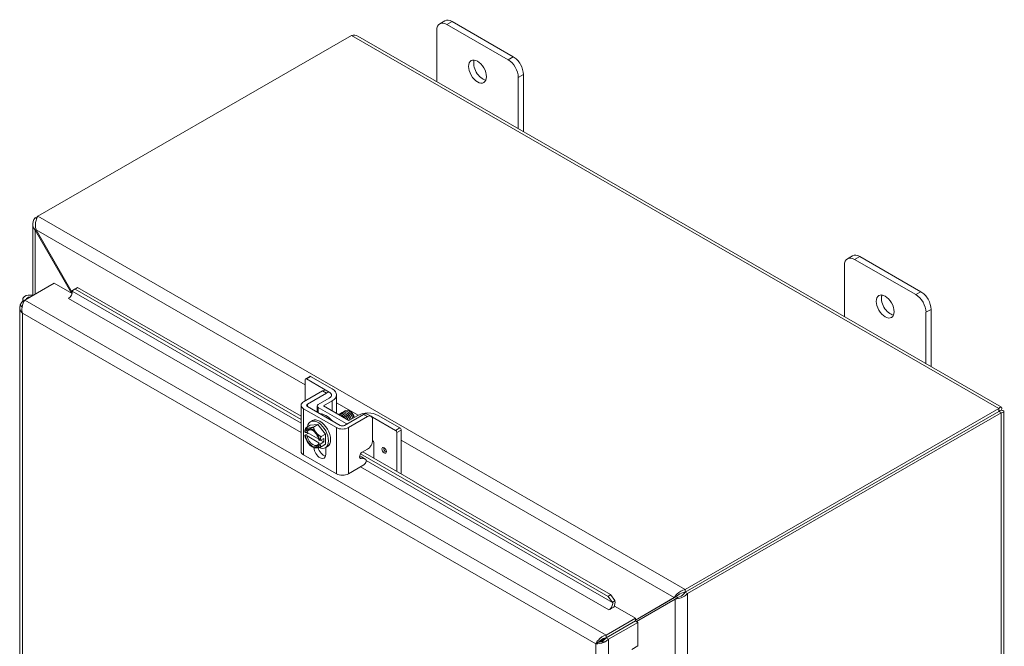
# Model space of a CAD drawing. Units: inches. Extents: x 4 to 146, y 5 to 91.
# Drawn here: x 131 to 146, y 75 to 85 of the extents above; entities that cross this region are included whole.
import ezdxf

# ---------------------------------------------------------------- set-up
doc = ezdxf.new("R2010")
doc.units = ezdxf.units.IN
doc.header["$LTSCALE"] = 9
doc.header["$MEASUREMENT"] = 0
doc.layers.add('Visible (ANSI)', color=7, linetype='Continuous', lineweight=5)
doc.layers.add('Visible Narrow (ANSI)', color=7, linetype='Continuous', lineweight=5)

msp = doc.modelspace()

# ---------------------------------------------------------------- linework, layer by layer
at = {"layer": 'Visible (ANSI)'}
for p, q in [((137.5925, 85.1383), (137.5129, 85.0925)), ((137.6252, 85.0815), (138.5798, 84.5318)), ((138.6594, 84.5776), (137.7048, 85.1273)), ((131.2374, 82.0886), (136.1341, 84.9085)), ((136.2323, 84.8982), (146.2795, 79.1124)), ((137.4661, 84.1877), (137.4661, 84.9892)), ((138.7389, 84.2562), (138.7389, 83.4547)), ((138.8185, 83.4089), (138.8185, 84.302)), ((131.2372, 82.0884), (131.1994, 82.0666)), ((131.1591, 80.8561), (131.1591, 81.9687)), ((131.1994, 82.0666), (131.2206, 82.0543)), ((131.2127, 81.8785), (131.1994, 81.8708)), ((131.1994, 81.8708), (131.7653, 80.8905)), ((131.776, 80.9028), (131.2127, 81.8785)), ((143.9565, 81.4736), (143.8769, 81.4278)), ((145.0233, 80.9128), (144.0687, 81.4625)), ((143.8301, 80.5229), (143.8301, 81.3244)), ((143.9892, 81.4167), (144.9438, 80.867)), ((131.036, 80.7812), (131.4956, 81.0458)), ((131.4956, 81.0458), (131.7731, 80.886)), ((131.1644, 80.8551), (131.1527, 80.8574)), ((131.8118, 80.9535), (131.7748, 80.9247)), ((131.7748, 80.9247), (131.8221, 80.9512)), ((131.7748, 80.9247), (131.7753, 80.9214)), ((131.8591, 80.98), (131.8118, 80.9535)), ((131.8221, 80.9512), (131.8591, 80.98)), ((135.3475, 78.9211), (131.8221, 80.9512)), ((135.3475, 78.9712), (131.8591, 80.98)), ((130.998, 80.7591), (131.0357, 80.7809)), ((131.0163, 80.7486), (130.998, 80.7591)), ((131.0038, 80.7961), (131.0038, 80.7625)), ((131.7163, 80.8066), (131.7205, 80.809)), ((131.7165, 80.8066), (131.7163, 80.8066)), ((131.7166, 80.8066), (131.7165, 80.8066)), ((130.9577, 80.6689), (130.9577, 67.443)), ((145.1029, 80.5915), (145.1029, 79.7899)), ((145.1824, 79.7441), (145.1824, 80.6373)), ((135.4112, 79.5416), (135.4112, 79.21)), ((135.4168, 79.554), (135.483, 79.5921)), ((135.7889, 79.3461), (135.4303, 79.5527)), ((135.4965, 79.5908), (135.8354, 79.3956)), ((135.3863, 79.1957), (135.6836, 79.3669)), ((135.4461, 79.1612), (135.7434, 79.3324)), ((135.7997, 79.3382), (135.7399, 79.3726)), ((135.7889, 79.2545), (135.6161, 79.155)), ((135.696, 79.1321), (135.8354, 79.2124)), ((135.9013, 79.304), (135.9013, 79.0139)), ((135.3475, 78.4208), (135.3475, 79.1418)), ((135.8992, 78.7925), (135.3863, 79.0879)), ((135.959, 78.827), (135.4461, 79.1224)), ((135.5996, 79.034), (135.5996, 79.1321)), ((135.6161, 79.1092), (136.054, 78.8571)), ((136.0937, 78.9031), (135.696, 79.1321)), ((136.1203, 79.0408), (136.1122, 79.0455)), ((136.4399, 78.9695), (136.3801, 79.0039)), ((146.2405, 79.0886), (141.3437, 76.2688)), ((146.2405, 79.0452), (141.3437, 76.2253)), ((146.2409, 79.0444), (141.3442, 76.2246)), ((141.3817, 76.2029), (146.2785, 79.0228)), ((146.2405, 79.0452), (146.2405, 79.0886)), ((146.2409, 79.0447), (146.2785, 79.0663)), ((146.2409, 79.0444), (146.2785, 79.0228)), ((146.3187, 79.0445), (146.3187, 64.485)), ((135.4942, 78.8843), (135.526, 78.9027)), ((136.3238, 78.9982), (136.0265, 78.827)), ((136.3836, 78.9638), (136.0863, 78.7925)), ((136.2331, 78.9833), (136.0937, 78.9031)), ((136.4638, 78.5934), (136.4638, 78.9172)), ((136.824, 78.7501), (136.4654, 78.9566)), ((136.5513, 78.9833), (136.8902, 78.7882)), ((135.4171, 78.7181), (135.4049, 78.7252)), ((135.4625, 78.7059), (135.4049, 78.6727)), ((135.421, 78.7892), (135.4916, 78.8299)), ((135.623, 78.6135), (135.4417, 78.7179)), ((135.4916, 78.8299), (135.6109, 78.8409)), ((135.5403, 78.8002), (135.6109, 78.8409)), ((135.6109, 78.8409), (135.7303, 78.6925)), ((135.6596, 78.6518), (135.7303, 78.6925)), ((135.7303, 78.6925), (135.7303, 78.5332)), ((136.8431, 78.717), (136.8431, 78.11)), ((136.9093, 78.7551), (136.9093, 78.0718)), ((135.4049, 78.67), (135.4171, 78.663)), ((135.4417, 78.6627), (135.6262, 78.5565)), ((135.6387, 78.5905), (135.6265, 78.5975)), ((135.6265, 78.5424), (135.6387, 78.5353)), ((135.7016, 78.6239), (135.6435, 78.5905)), ((135.7016, 78.5688), (135.6435, 78.5353)), ((135.6537, 78.5963), (135.7016, 78.5688)), ((135.7016, 78.5688), (135.7016, 78.6239)), ((136.4654, 78.5887), (136.4657, 78.5885)), ((136.4848, 78.5554), (136.4848, 78.3163)), ((135.5214, 78.4926), (135.5395, 78.4821)), ((135.6596, 78.4925), (135.7303, 78.5332)), ((135.7277, 78.4788), (135.7595, 78.4971)), ((135.7334, 78.4821), (135.7334, 78.3748)), ((140.1434, 76.1593), (136.2779, 78.3853)), ((136.3027, 78.4079), (136.3836, 78.4545)), ((140.1804, 76.1881), (136.3142, 78.4145)), ((135.8992, 78.0715), (135.3863, 78.3669)), ((136.2824, 78.3397), (136.2625, 78.3413)), ((136.3422, 78.3053), (136.283, 78.3098)), ((136.3508, 78.3027), (136.291, 78.3372)), ((136.0863, 78.0715), (136.327, 78.2101)), ((141.3437, 76.2688), (141.3437, 76.2253)), ((140.1804, 76.1881), (140.1434, 76.1593)), ((140.1434, 76.1593), (140.2106, 76.0668)), ((140.2476, 76.0957), (140.1804, 76.1881)), ((140.2106, 76.0668), (140.2476, 76.0957)), ((140.2481, 76.0924), (140.2476, 76.0957)), ((141.2116, 76.1638), (140.5678, 75.7902)), ((141.174, 76.1421), (140.5678, 75.7903)), ((140.5833, 75.7686), (141.1873, 76.1191)), ((141.2116, 76.1638), (141.174, 76.1421)), ((141.2248, 76.1408), (141.1873, 76.1191)), ((141.3442, 76.2246), (141.3817, 76.2029)), ((140.1523, 75.9487), (140.1524, 75.9488)), ((140.1524, 75.9486), (140.1523, 75.9487)), ((140.2497, 76.0047), (140.1524, 75.9486)), ((140.2106, 76.0668), (140.2112, 76.0636)), ((140.2497, 76.0047), (140.5678, 75.8215)), ((140.5678, 75.8215), (140.1082, 75.5568)), ((140.1082, 75.5134), (140.5678, 75.7781)), ((140.1086, 75.5126), (140.5683, 75.7773)), ((140.5678, 75.7781), (140.5678, 75.8215)), ((140.5683, 75.7773), (140.6058, 75.7557)), ((140.1462, 75.491), (140.6058, 75.7557)), ((140.6058, 75.7557), (140.6058, 75.388)), ((140.0488, 75.4766), (139.9944, 75.4451)), ((140.0493, 75.4759), (139.9971, 75.4456)), ((140.0245, 75.4623), (140.0864, 75.4983)), ((140.0346, 75.4848), (140.0488, 75.4766)), ((140.0864, 75.4983), (140.0488, 75.4766)), ((140.0868, 75.4975), (140.0493, 75.4759)), ((140.0493, 75.4643), (140.0493, 75.4759)), ((140.0745, 75.5051), (140.0864, 75.4983)), ((140.0868, 75.4896), (140.0868, 75.4975)), ((140.1082, 75.5134), (140.1082, 75.5568)), ((140.1086, 75.5126), (140.1462, 75.491)), ((139.9893, 75.4442), (139.9517, 75.4226)), ((139.9945, 75.4451), (140.0245, 75.4623)), ((140.5085, 75.3319), (140.6058, 75.388))]:
    msp.add_line(p, q, dxfattribs=at)
for centre, major_axis, ratio, start_param, end_param in [((137.7048, 84.9434), (-0.1123, 0.195), 0.5780931, 5.4997209, 6.2831853), ((137.6252, 84.8975), (-0.1123, 0.195), 0.5780931, 5.4997209, 7.0705172), ((138.6594, 84.3936), (-0.1123, 0.195), 0.5780931, 3.9289245, 5.4997209), ((138.1821, 84.3926), (0.0984, -0.1708), 0.5780931, 3.5561902, 5.8685878), ((138.5798, 84.3478), (0.1123, -0.195), 0.5780931, 0.7873319, 2.3581282), ((143.9892, 81.2328), (-0.1123, 0.195), 0.5780931, 5.4997209, 7.0705172), ((144.0687, 81.2786), (-0.1123, 0.195), 0.5780931, 5.4997209, 6.2831853), ((131.1163, 80.7961), (-0.1125, 0), 0.5758617, 4.3827879, 6.7213044), ((131.7166, 80.8756), (-0.0421, -0.0731), 0.5780931, 0.7834645, 2.5287937), ((144.546, 80.7278), (0.0984, -0.1708), 0.5780931, 3.5561902, 5.8685878), ((144.9438, 80.6831), (0.1123, -0.195), 0.5780931, 0.7873319, 2.3581282), ((145.0233, 80.7289), (-0.1123, 0.195), 0.5780931, 3.9289245, 5.4997209), ((131.1163, 80.7961), (-0.0562, 0), 0.5758617, 4.6807479, 6.3148264), ((135.4303, 79.5306), (-0.0135, 0.0234), 0.5780931, 5.4997209, 7.0705172), ((135.4965, 79.5687), (-0.0135, 0.0234), 0.5780931, 5.4997209, 6.2831853), ((135.7094, 79.3003), (-0.1125, 0), 0.5758617, 3.7101211, 3.9269908), ((135.7094, 79.3003), (0.1125, 0), 0.5758617, 5.4977871, 6.4200729), ((135.7094, 79.3003), (0.1125, 0), 0.5758617, 0.1596125, 0.2095218), ((135.6763, 79.304), (0.225, 0), 0.5758617, 5.4977871, 7.0685835), ((135.4798, 79.1418), (-0.1323, 0), 0.5758617, 5.4977871, 7.0685835), ((135.4798, 79.1418), (-0.0477, 0), 0.5758617, 5.4977871, 7.0685835), ((135.6559, 79.1321), (-0.0563, 0), 0.5758617, 5.4977871, 7.0685835), ((135.7344, 78.7526), (-0.1404, 0.2437), 0.5780931, 5.0174649, 5.9819768), ((136.12, 78.9747), (0.0404, -0.0702), 0.5780931, 0.9216402, 2.3542608), ((136.3922, 78.8917), (0.225, 0), 0.5758617, 0.7853982, 2.3561945), ((135.6109, 78.6816), (-0.1168, 0.2028), 0.5780931, 2.4344299, 6.920117), ((135.6428, 78.6999), (-0.1168, 0.2028), 0.5780931, 3.1415927, 6.2831853), ((135.835, 78.8106), (-0.0541, 0.094), 0.5780931, 5.3592244, 5.6157436), ((136.0937, 78.88), (-0.0563, 0), 0.5758617, 0.7853982, 1.1022947), ((136.1142, 78.9714), (-0.0446, 0.0774), 0.5780931, 4.132047, 4.5047502), ((136.3858, 78.9108), (-0.1125, 0), 0.5758617, 3.9269908, 4.1542987), ((135.5218, 78.6302), (-0.0842, 0.1462), 0.5780931, 6.0233196, 6.8691593), ((135.5218, 78.6302), (-0.0758, 0.1316), 0.5780931, 4.1530176, 6.8464241), ((135.5339, 78.6372), (-0.0673, 0.1168), 0.5780931, 5.5571978, 6.8174058), ((135.6109, 78.6816), (-0.1168, 0.2028), 0.5780931, 1.1123833, 1.1518893), ((135.5218, 78.6302), (-0.0842, 0.1462), 0.5780931, 4.9761221, 6.0233196), ((135.5218, 78.6302), (-0.0842, 0.1462), 0.5780931, 4.1302824, 4.9761221), ((135.9928, 78.8464), (-0.1323, 0), 0.5758617, 0.7853982, 2.3561945), ((135.9928, 78.8464), (-0.0477, 0), 0.5758617, 0.7853982, 2.3561945), ((136.824, 78.728), (0.0135, -0.0234), 0.5780931, 0.7873319, 2.3581282), ((136.8902, 78.7661), (-0.0135, 0.0234), 0.5780931, 3.9289245, 5.4997209), ((135.5218, 78.6302), (0.0842, -0.1462), 0.5780931, 4.1302824, 4.9761221), ((135.5218, 78.6302), (0.0758, -0.1316), 0.5780931, 4.1530176, 6.8464241), ((135.5339, 78.6372), (0.0673, -0.1168), 0.5780931, 4.1820359, 6.8174058), ((135.5218, 78.6302), (0.0842, -0.1462), 0.5780931, 4.9761221, 6.0233196), ((136.3858, 78.5429), (0.1125, 0), 0.5758617, 0.7853982, 0.8058812), ((136.4657, 78.5664), (-0.0135, 0.0234), 0.5780931, 3.9289245, 5.4997209), ((135.4798, 78.4208), (-0.1323, 0), 0.5758617, 0, 0.7853982), ((135.6428, 78.427), (0.064, -0.1111), 0.5780931, 3.9480637, 7.0705172), ((135.5218, 78.6302), (0.0842, -0.1462), 0.5780931, 6.0233196, 6.8691593), ((135.7026, 78.4615), (0.064, -0.1111), 0.5780931, 4.2165799, 5.7989372), ((136.2627, 78.288), (0.0283, 0.0491), 0.5780931, 0, 0.2697524), ((136.3225, 78.2536), (0.0283, 0.0491), 0.5780931, 4.0369188, 6.5529378), ((135.9928, 78.1254), (0.1323, 0), 0.5758617, 3.9269908, 5.4977871), ((140.1524, 76.0178), (0.0686, 0.1191), 0.5780931, 4.8334012, 5.6703864), ((140.1524, 76.0178), (-0.0421, -0.0731), 0.5780931, 0.7834645, 2.5287937)]:
    msp.add_ellipse(centre, major_axis=major_axis, ratio=ratio, start_param=start_param, end_param=end_param, dxfattribs=at)
for centre, major_axis in [((138.1025, 84.3468), (-0.0984, 0.1708)), ((144.4665, 80.682), (-0.0984, 0.1708)), ((136.6442, 78.4394), (0.0247, -0.0429))]:
    msp.add_ellipse(centre, major_axis=major_axis, ratio=0.5780931, dxfattribs=at)
for points in [[(136.1341, 84.9085), (136.1694, 84.9174), (136.2043, 84.9138), (136.2322, 84.8981)], [(130.998, 80.7591), (130.9835, 80.7443), (130.9723, 80.7276), (130.9655, 80.7099)], [(135.6836, 79.3669), (135.7057, 79.3796), (135.7244, 79.3815), (135.7399, 79.3726)], [(136.1671, 78.9806), (136.1574, 79.0009), (136.142, 79.0198), (136.1253, 79.0327)], [(136.0442, 78.9314), (136.0362, 78.9439), (136.0264, 78.9553), (136.0158, 78.9642)], [(140.0946, 75.4528), (140.1139, 75.4633), (140.1317, 75.4762), (140.1462, 75.491)]]:
    msp.add_open_spline(points, degree=3, dxfattribs=at)
for points, knots in [([(131.2127, 81.8785), (131.1973, 81.9247), (131.1993, 81.9803), (131.2111, 82.0251), (131.2179, 82.0508), (131.2276, 82.0728), (131.2374, 82.0886)], [0, 0, 0, 0, 0.997694, 0.997694, 0.997694, 1.5707963, 1.5707963, 1.5707963, 1.5707963]), ([(131.1994, 82.0666), (131.167, 82.0302), (131.1526, 81.9842), (131.1622, 81.9407), (131.1677, 81.9157), (131.1808, 81.8917), (131.1994, 81.8708)], [0, 0, 0, 0, 0.997694, 0.997694, 0.997694, 1.5707963, 1.5707963, 1.5707963, 1.5707963]), ([(130.9655, 80.7099), (130.9577, 80.6896), (130.9557, 80.6681), (130.9599, 80.6472), (130.9648, 80.6226), (130.9783, 80.5989), (130.998, 80.5787)], [-0.71553251, -0.71553251, -0.71553251, -0.71553251, -0.38731071, -0.38731071, -0.38731071, 0, 0, 0, 0]), ([(131.036, 80.7812), (131.0169, 80.7562), (130.9982, 80.713), (130.9925, 80.6662), (130.9889, 80.6366), (130.9903, 80.6059), (130.998, 80.5787)], [-1, -1, -1, -1, -0.3873107, -0.3873107, -0.3873107, 0, 0, 0, 0]), ([(135.7434, 79.3324), (135.7491, 79.3357), (135.7547, 79.3383), (135.7655, 79.3421), (135.7707, 79.3432), (135.787, 79.3443), (135.7953, 79.341), (135.8069, 79.3336), (135.8132, 79.3279), (135.8189, 79.3153), (135.82, 79.3123), (135.8208, 79.3092)], [-0.54284788, -0.54284788, -0.54284788, -0.54284788, -0.47654002, -0.47654002, -0.4129835, -0.4129835, -0.26666319, -0.26666319, -0.12744331, -0.12744331, -0.08788218, -0.08788218, -0.08788218, -0.08788218]), ([(135.933, 78.9955), (135.9506, 79.001), (135.9731, 78.9961), (135.9947, 78.9816), (136.0118, 78.9701), (136.0279, 78.9529), (136.0406, 78.9334)], [-47.7781609, -47.7781609, -47.7781609, -47.7781609, -46.990575, -46.990575, -46.990575, -46.371055, -46.371055, -46.371055, -46.371055]), ([(135.9371, 78.9968), (135.9382, 78.998), (135.9394, 78.9992), (135.9406, 79.0002), (135.959, 79.0164), (135.9895, 79.0138), (136.0183, 78.994), (136.0454, 78.9755), (136.0699, 78.9426), (136.0824, 78.9096)], [-41.8147301, -41.8147301, -41.8147301, -41.8147301, -41.7456996, -41.7456996, -41.7456996, -40.6967245, -40.6967245, -40.6967245, -39.7123322, -39.7123322, -39.7123322, -39.7123322]), ([(135.9598, 79.0099), (135.9611, 79.0113), (135.9624, 79.0126), (135.9639, 79.0138), (135.9825, 79.0296), (136.0132, 79.0266), (136.0419, 79.0065), (136.0707, 78.9865), (136.0965, 78.9502), (136.1077, 78.9151), (136.1081, 78.914), (136.1085, 78.9129), (136.1088, 78.9117)], [-35.5315448, -35.5315448, -35.5315448, -35.5315448, -35.4518491, -35.4518491, -35.4518491, -34.402874, -34.402874, -34.402874, -33.3538989, -33.3538989, -33.3538989, -33.319871, -33.319871, -33.319871, -33.319871]), ([(135.9826, 79.023), (135.984, 79.0246), (135.9855, 79.0261), (135.9872, 79.0274), (136.0061, 79.0428), (136.0369, 79.0394), (136.0656, 79.019), (136.0943, 78.9986), (136.1198, 78.9622), (136.1308, 78.9272), (136.131, 78.9264), (136.1313, 78.9256), (136.1315, 78.9248)], [-29.2483595, -29.2483595, -29.2483595, -29.2483595, -29.1579986, -29.1579986, -29.1579986, -28.1090235, -28.1090235, -28.1090235, -27.0600484, -27.0600484, -27.0600484, -27.0366857, -27.0366857, -27.0366857, -27.0366857]), ([(136.0053, 79.0361), (136.0069, 79.0379), (136.0086, 79.0395), (136.0105, 79.0409), (136.0296, 79.056), (136.0605, 79.0521), (136.0892, 79.0315), (136.1178, 79.0108), (136.1432, 78.9741), (136.1539, 78.9392), (136.154, 78.9388), (136.1541, 78.9383), (136.1542, 78.9379)], [-22.9651742, -22.9651742, -22.9651742, -22.9651742, -22.8641481, -22.8641481, -22.8641481, -21.815173, -21.815173, -21.815173, -20.7661979, -20.7661979, -20.7661979, -20.7535004, -20.7535004, -20.7535004, -20.7535004]), ([(136.028, 79.0492), (136.0298, 79.0511), (136.0317, 79.0529), (136.0338, 79.0545), (136.052, 79.0684), (136.0806, 79.0655), (136.1077, 79.0474)], [-16.6819889, -16.6819889, -16.6819889, -16.6819889, -16.5702976, -16.5702976, -16.5702976, -15.5822996, -15.5822996, -15.5822996, -15.5822996]), ([(136.1319, 78.9251), (136.1317, 78.9259), (136.1316, 78.9266), (136.1314, 78.9274), (136.125, 78.9545), (136.1064, 78.9847), (136.084, 79.0035)], [20.6234747, 20.6234747, 20.6234747, 20.6234747, 20.6542651, 20.6542651, 20.6542651, 21.7046346, 21.7046346, 21.7046346, 21.7046346]), ([(136.1671, 78.9806), (136.164, 78.9878), (136.1603, 78.9949), (136.1516, 79.0085), (136.1467, 79.015), (136.1338, 79.0297), (136.1253, 79.0371), (136.1126, 79.0454), (136.1086, 79.0477), (136.1045, 79.0495)], [-2.04981082, -2.04981082, -2.04981082, -2.04981082, -1.98146238, -1.98146238, -1.91246078, -1.91246078, -1.8108836, -1.8108836, -1.76382901, -1.76382901, -1.76382901, -1.76382901]), ([(136.1545, 78.9382), (136.1502, 78.9576), (136.1402, 78.9789), (136.1262, 78.9965), (136.1203, 79.004), (136.1136, 79.0107), (136.1067, 79.0164)], [14.3402894, 14.3402894, 14.3402894, 14.3402894, 15.0976934, 15.0976934, 15.0976934, 15.4214493, 15.4214493, 15.4214493, 15.4214493]), ([(136.1077, 79.0474), (136.1183, 79.04), (136.1283, 79.0308), (136.1464, 79.01), (136.1544, 78.9985), (136.1668, 78.9754), (136.1714, 78.9639), (136.1745, 78.952), (136.1747, 78.9509), (136.175, 78.9499)], [-0.55387798, -0.55387798, -0.55387798, -0.55387798, -0.43720506, -0.43720506, -0.32040157, -0.32040157, -0.20860055, -0.20860055, -0.19748424, -0.19748424, -0.19748424, -0.19748424]), ([(136.1735, 78.949), (136.1707, 78.9603), (136.1663, 78.972), (136.1543, 78.9961), (136.1464, 79.0083), (136.1283, 79.0303), (136.1182, 79.0399), (136.1077, 79.0474)], [-0.35398656, -0.35398656, -0.35398656, -0.35398656, -0.24544847, -0.24544847, -0.12340517, -0.12340517, 0, 0, 0, 0]), ([(136.3801, 79.0039), (136.3797, 79.0041), (136.3794, 79.0043), (136.3719, 79.0084), (136.3639, 79.0101), (136.3449, 79.0083), (136.3345, 79.0044), (136.3238, 78.9982)], [-0.25196876, -0.25196876, -0.25196876, -0.25196876, -0.2460442, -0.2460442, -0.12792781, -0.12792781, 0, 0, 0, 0]), ([(146.2785, 79.0663), (146.291, 79.0965), (146.2862, 79.116), (146.2716, 79.1134), (146.2632, 79.112), (146.2518, 79.1034), (146.2405, 79.0886)], [0, 0, 0, 0, 0.997694, 0.997694, 0.997694, 1.5707963, 1.5707963, 1.5707963, 1.5707963]), ([(146.2409, 79.0447), (146.2551, 79.0624), (146.2554, 79.0716), (146.2494, 79.0629), (146.247, 79.0595), (146.2437, 79.0535), (146.2405, 79.0452)], [0, 0, 0, 0, 1.1271971, 1.1271971, 1.1271971, 1.5707963, 1.5707963, 1.5707963, 1.5707963]), ([(146.2409, 79.0447), (146.2633, 79.0481), (146.2714, 79.044), (146.2607, 79.0432), (146.2566, 79.0428), (146.2497, 79.0431), (146.2409, 79.0444)], [0, 0, 0, 0, 1.1271971, 1.1271971, 1.1271971, 1.5707963, 1.5707963, 1.5707963, 1.5707963]), ([(146.2785, 79.0228), (146.3108, 79.0269), (146.3253, 79.0407), (146.3156, 79.052), (146.3101, 79.0584), (146.297, 79.0639), (146.2785, 79.0663)], [0, 0, 0, 0, 0.997694, 0.997694, 0.997694, 1.5707963, 1.5707963, 1.5707963, 1.5707963]), ([(136.0837, 78.9088), (136.0782, 78.9264), (136.0684, 78.9449), (136.0557, 78.9601), (136.0503, 78.9665), (136.0446, 78.9722), (136.0385, 78.9771)], [33.31642389, 33.31642389, 33.31642389, 33.31642389, 33.99003736, 33.99003736, 33.99003736, 34.27100518, 34.27100518, 34.27100518, 34.27100518]), ([(136.109, 78.9121), (136.1068, 78.9227), (136.1029, 78.9338), (136.0973, 78.9447), (136.0884, 78.9621), (136.0754, 78.9783), (136.0612, 78.9902)], [26.90666, 26.90666, 26.90666, 26.90666, 27.3221512, 27.3221512, 27.3221512, 27.9878199, 27.9878199, 27.9878199, 27.9878199]), ([(136.4638, 78.9172), (136.4638, 78.9299), (136.4618, 78.9407), (136.4579, 78.9493), (136.456, 78.9536), (136.4535, 78.9575), (136.4506, 78.9608), (136.4477, 78.9641), (136.4442, 78.967), (136.4403, 78.9693), (136.4248, 78.9784), (136.4059, 78.9766), (136.3836, 78.9638)], [-1, -1, -1, -1, -0.75, -0.75, -0.75, -0.625, -0.625, -0.625, -0.5, -0.5, -0.5, 0, 0, 0, 0]), ([(136.3836, 78.4545), (136.3946, 78.4608), (136.4049, 78.469), (136.4143, 78.4789), (136.419, 78.4839), (136.4236, 78.4894), (136.4279, 78.4953), (136.4322, 78.5011), (136.4364, 78.5076), (136.4403, 78.5143), (136.456, 78.5412), (136.4638, 78.5676), (136.4638, 78.5934)], [-1, -1, -1, -1, -0.75, -0.75, -0.75, -0.625, -0.625, -0.625, -0.5, -0.5, -0.5, 0, 0, 0, 0]), ([(136.283, 78.3098), (136.2741, 78.3105), (136.268, 78.3143), (136.2648, 78.3211), (136.2633, 78.3246), (136.2624, 78.3288), (136.2622, 78.3337), (136.2621, 78.3387), (136.2627, 78.3445), (136.2639, 78.351), (136.2665, 78.364), (136.271, 78.3752), (136.2775, 78.3847), (136.2839, 78.3942), (136.2923, 78.4019), (136.3027, 78.4079)], [-1, -1, -1, -1, -0.75, -0.75, -0.75, -0.625, -0.625, -0.625, -0.5, -0.5, -0.5, -0.25, -0.25, -0.25, 0, 0, 0, 0]), ([(141.3437, 76.2688), (141.296, 76.259), (141.2489, 76.2295), (141.216, 76.1968), (141.1971, 76.178), (141.1828, 76.1585), (141.174, 76.1421)], [0, 0, 0, 0, 0.997694, 0.997694, 0.997694, 1.5707963, 1.5707963, 1.5707963, 1.5707963]), ([(141.1873, 76.1191), (141.2196, 76.1183), (141.2688, 76.1277), (141.3135, 76.151), (141.3391, 76.1643), (141.3631, 76.1821), (141.3817, 76.2029)], [0, 0, 0, 0, 0.997694, 0.997694, 0.997694, 1.5707963, 1.5707963, 1.5707963, 1.5707963]), ([(141.3437, 76.2253), (141.304, 76.2224), (141.2648, 76.2039), (141.2378, 76.1849), (141.2272, 76.1774), (141.2184, 76.17), (141.2116, 76.1638)], [0, 0, 0, 0, 1.1271971, 1.1271971, 1.1271971, 1.5707963, 1.5707963, 1.5707963, 1.5707963]), ([(141.3442, 76.2246), (141.3217, 76.1916), (141.2861, 76.1669), (141.2562, 76.153), (141.2445, 76.1475), (141.2337, 76.1436), (141.2248, 76.1408)], [0, 0, 0, 0, 1.1271971, 1.1271971, 1.1271971, 1.5707963, 1.5707963, 1.5707963, 1.5707963]), ([(140.1082, 75.5568), (140.0633, 75.5454), (140.0189, 75.5143), (139.9889, 75.48), (139.9716, 75.4603), (139.9589, 75.4399), (139.9517, 75.4226)], [0, 0, 0, 0, 0.997694, 0.997694, 0.997694, 1.5707963, 1.5707963, 1.5707963, 1.5707963]), ([(139.9893, 75.4442), (140.0035, 75.4619), (140.0314, 75.487), (140.0658, 75.5016), (140.0794, 75.5074), (140.0938, 75.5115), (140.1082, 75.5134)], [0, 0, 0, 0, 1.1271971, 1.1271971, 1.1271971, 1.5707963, 1.5707963, 1.5707963, 1.5707963]), ([(139.9893, 75.4442), (140.0117, 75.4476), (140.0474, 75.4594), (140.0772, 75.4819), (140.089, 75.4907), (140.0998, 75.5011), (140.1086, 75.5126)], [0, 0, 0, 0, 1.1271971, 1.1271971, 1.1271971, 1.5707963, 1.5707963, 1.5707963, 1.5707963]), ([(139.9517, 75.4226), (139.9839, 75.4185), (140.0327, 75.4245), (140.0772, 75.4443), (140.0831, 75.4469), (140.0889, 75.4498), (140.0946, 75.4528)], [0, 0, 0, 0, 0.9926702, 0.9926702, 0.9926702, 1.1239558, 1.1239558, 1.1239558, 1.1239558])]:
    msp.add_open_spline(points, degree=3, knots=knots, dxfattribs=at)
for points, weights in [([(135.421, 78.7892), (135.409, 78.7547), (135.4049, 78.7279)], [1.37218159428, 1.43909712442, 1.46382548126]), ([(135.4049, 78.7252), (135.4049, 78.7265), (135.4049, 78.7279)], [1.03339574907, 1.03418342313, 1.03486813824]), ([(135.4171, 78.7181), (135.4301, 78.718), (135.4417, 78.7179)], [1.19088523026, 1.25220612409, 1.3117227169]), ([(135.4622, 78.7841), (135.4345, 78.7815), (135.421, 78.7892)], [1.47832020997, 1.47832020997, 1.37218159428]), ([(135.5403, 78.8002), (135.4899, 78.7866), (135.4622, 78.7841)], [1.37218159428, 1.47832020997, 1.47832020997]), ([(135.5815, 78.7154), (135.5538, 78.7498), (135.5403, 78.8002)], [1.47832020997, 1.47832020997, 1.37218159428]), ([(135.6596, 78.6518), (135.6092, 78.6809), (135.5815, 78.7154)], [1.37218159428, 1.47832020997, 1.47832020997]), ([(135.4049, 78.6727), (135.4049, 78.6713), (135.4049, 78.67)], [1.03486813823, 1.03418342313, 1.03339574907]), ([(135.4417, 78.6627), (135.4301, 78.6629), (135.4171, 78.663)], [1.3117227169, 1.25220612406, 1.19088523018]), ([(135.6265, 78.5424), (135.6264, 78.5499), (135.6262, 78.5565)], [1.19088523026, 1.25220612409, 1.3117227169]), ([(135.6435, 78.5905), (135.6411, 78.5905), (135.6387, 78.5905)], [1.03486813823, 1.03418342313, 1.03339574907]), ([(135.6435, 78.5905), (135.6477, 78.6173), (135.6596, 78.6518)], [1.46382548126, 1.43909712442, 1.37218159428]), ([(135.5395, 78.4821), (135.5399, 78.4818), (135.5403, 78.4816)], [1.37381633164, 1.37300213469, 1.37218159428]), ([(135.5403, 78.4816), (135.5538, 78.4739), (135.5815, 78.4764)], [1.37218159428, 1.47832020997, 1.47832020997]), ([(135.5815, 78.4764), (135.6092, 78.4789), (135.6596, 78.4925)], [1.47832020997, 1.47832020997, 1.37218159428]), ([(135.6387, 78.5353), (135.6411, 78.5353), (135.6435, 78.5353)], [1.03339574907, 1.03418342313, 1.03486813823]), ([(135.6596, 78.4925), (135.6477, 78.5133), (135.6435, 78.5353)], [1.37218159428, 1.43909712442, 1.46382548126])]:
    msp.add_rational_spline(points, weights, degree=2, dxfattribs=at)
at = {"layer": 'Visible Narrow (ANSI)'}
for p, q in [((137.6252, 85.0815), (137.7048, 85.1273)), ((146.2405, 79.0886), (136.1341, 84.9085)), ((138.6594, 84.5776), (138.5798, 84.5318)), ((138.7389, 84.2562), (138.8185, 84.302)), ((131.2374, 82.0886), (141.3437, 76.2688)), ((131.1994, 81.8708), (131.1994, 80.8753)), ((135.4112, 79.4607), (131.2127, 81.8785)), ((143.9892, 81.4167), (144.0687, 81.4625)), ((131.7753, 80.9214), (135.3475, 78.8643)), ((145.0233, 80.9128), (144.9438, 80.867)), ((131.036, 80.7812), (140.1082, 75.5568)), ((135.3475, 78.7157), (131.7166, 80.8066)), ((139.9517, 75.4226), (130.998, 80.5787)), ((130.998, 80.5787), (130.998, 67.4212)), ((145.1029, 80.5915), (145.1824, 80.6373)), ((135.4303, 79.5527), (135.4965, 79.5908)), ((135.7434, 79.3324), (135.6836, 79.3669)), ((135.7889, 79.3461), (135.7889, 79.3444)), ((135.4461, 79.1612), (135.4461, 79.1224)), ((135.8354, 79.2124), (135.8354, 79.0519)), ((136.2367, 78.9854), (135.9013, 79.1785)), ((135.3863, 78.3669), (135.3863, 79.0879)), ((135.6161, 79.0245), (135.6161, 79.1092)), ((146.2409, 79.0447), (146.2402, 79.0451)), ((146.2409, 79.0444), (146.2409, 79.0447)), ((146.2785, 64.3948), (146.2785, 79.0228)), ((136.054, 78.8571), (136.054, 78.8428)), ((136.3836, 78.9638), (136.3238, 78.9982)), ((136.4654, 78.5887), (136.4654, 78.9566)), ((135.8992, 78.7925), (135.8992, 78.0715)), ((136.0863, 78.0715), (136.0863, 78.7925)), ((136.8902, 78.7882), (136.824, 78.7501)), ((136.8431, 78.717), (136.9093, 78.7551)), ((141.174, 76.1421), (136.9093, 78.598)), ((136.283, 78.3098), (136.2655, 78.3199)), ((136.2824, 78.3397), (136.3422, 78.3053)), ((136.3625, 78.2799), (140.2112, 76.0636)), ((140.1524, 75.9488), (136.2762, 78.1809)), ((140.2112, 76.0636), (140.2481, 76.0924)), ((141.1873, 74.5913), (141.1873, 76.1191)), ((141.3817, 76.2029), (141.3817, 61.575)), ((140.1524, 75.9488), (140.1524, 75.9486)), ((140.1462, 75.491), (140.1462, 62.1967)), ((139.9517, 62.2651), (139.9517, 75.4226))]:
    msp.add_line(p, q, dxfattribs=at)
for centre, major_axis, start_param, end_param in [((136.6455, 78.4401), (-0.0247, 0.0429), 0.0256662, 3.1159264), ((136.6601, 78.4485), (0.0144, -0.025), 2.8003358, 6.6244422)]:
    msp.add_ellipse(centre, major_axis=major_axis, ratio=0.5780931, start_param=start_param, end_param=end_param, dxfattribs=at)
for points, knots in [([(130.9655, 80.7099), (130.9715, 80.7017), (130.977, 80.6931), (130.986, 80.6785), (130.9893, 80.6729), (130.9926, 80.6672)], [-0.40005812, -0.40005812, -0.40005812, -0.40005812, -0.29791728, -0.29791728, -0.23597758, -0.23597758, -0.23597758, -0.23597758]), ([(139.9893, 75.4442), (139.9922, 75.4446), (139.9953, 75.4451), (140.0017, 75.4462), (140.0051, 75.4468), (140.0151, 75.4486), (140.0219, 75.4498), (140.0399, 75.4524), (140.0511, 75.4536), (140.0734, 75.4542), (140.0839, 75.4539), (140.0946, 75.4528)], [-0.40249992, -0.40249992, -0.40249992, -0.40249992, -0.36036516, -0.36036516, -0.31602227, -0.31602227, -0.23330458, -0.23330458, -0.10864507, -0.10864507, 0, 0, 0, 0])]:
    msp.add_open_spline(points, degree=3, knots=knots, dxfattribs=at)

doc.saveas('drawing.dxf')
